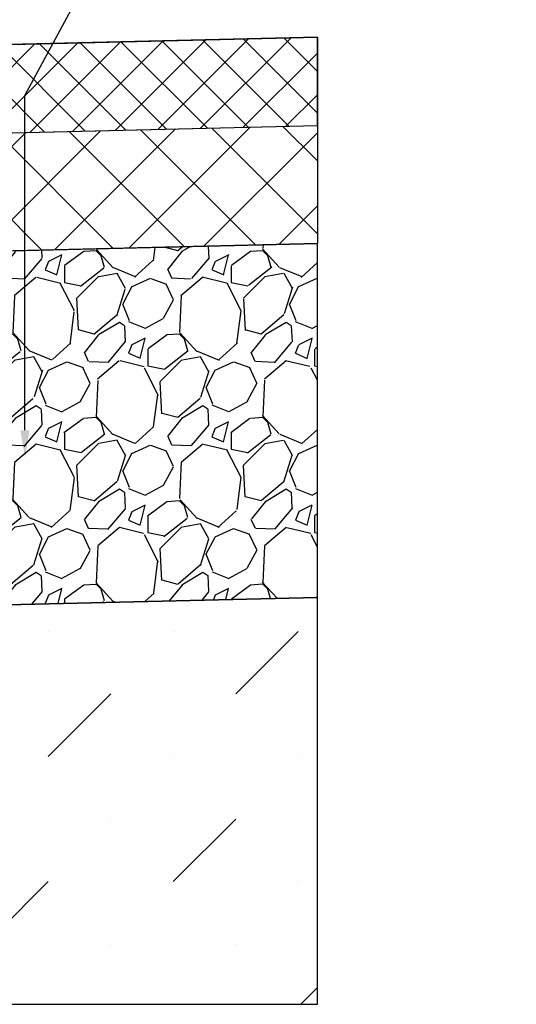
# Model space of a CAD drawing. Units: inches. Extents: x 1752.2 to 1813.1, y 64.9 to 109.8.
# Drawn here: x 1783.2 to 1791.7, y 80.8 to 97.5 of the extents above; entities that cross this region are included whole.
import ezdxf
from ezdxf import colors
from ezdxf.entities.mleader import LeaderData, LeaderLine
from ezdxf.math import Vec2, Vec3

# ---------------------------------------------------------------- set-up
doc = ezdxf.new("R2010")
doc.units = ezdxf.units.IN
doc.header["$LTSCALE"] = 0.25
doc.header["$MEASUREMENT"] = 0
for name, color, linetype in [('ABC', 7, 'Continuous'), ('ASPHALT', 7, 'Continuous'), ('SUB-GRADE', 7, 'Continuous'), ('Text', 7, 'Continuous')]:
    doc.layers.add(name, color=color, linetype=linetype)
doc.styles.get("Standard").update_dxf_attribs({"font": 'arial.ttf'})

msp = doc.modelspace()

# ---------------------------------------------------------------- hatches: boundary and pattern name
at = {"layer": 'ABC'}
h = msp.add_hatch(dxfattribs=at)
h.set_pattern_fill('GRAVEL', color=256, scale=2, angle=45, style=0)
h.set_pattern_definition([(273.012787504, (1420.138161690127, -12.37540211795624), (1.414213562373011, -24.04163056034271), [0.2690719999999989, -26.63817609414733]), (229.969740728, (1420.152303825751, -12.64410269480713), (15.55634918610396, 18.38477631085025), [0.461736, -45.71184952245999]), (177.510447078, (1419.855318977653, -12.99765608540039), (29.69848480983497, -1.414213562372741), [0.3255759999999989, -32.23206519219926]), (312.273689006, (1419.65732907892, -13.90275276531918), (-26.8700576850888, 29.69848480983505), [0.4204759999999989, -41.62711608325786]), (337.833654178, (1419.940171791395, -14.21387974904127), (-24.04163056034264, 9.899494936611724), [0.4123099999999989, -40.81874625617646]), (42.27368900599997, (1420.322009453236, -14.3694432409023), (-29.69848480983506, -26.87005768508879), [0.420476, -41.627116083258]), (82.69424046670001, (1420.633136436958, -14.08660052842768), (-4.242640687119323, -32.52691193458114), [0.5560579999999999, -55.049697097832]), (117.2553283749, (1420.703847115076, -13.53505723910217), (-21.21320343559639, 41.0121933088198), [0.524976, -51.97264299362679]), (166.429565615, (1420.463430809473, -13.06836676351905), (-29.69848480983501, 7.071067811865433), [0.4219, -41.768146219458]), (220.236358309, (1420.053308876385, -12.96937181415294), (16.97056274847717, 14.14213562373087), [0.481664, -23.6015251575846]), (267.3974377980001, (1419.685613350168, -13.28049879787503), (-1.414213562373085, -32.52691193458109), [0.622896, -61.6667500095898]), (183.814074834, (1421.071542641293, -12.51682347419356), (-18.38477631085028, -1.41421356237314), [0.212602, -21.0476896254694]), (216.46923439, (1420.859410606937, -12.53096560981729), (21.21320343559642, 15.55634918610405), [0.404474, -40.043022832314]), (270, (1420.534141487592, -12.7713819154207), (1.414213562373, -1.414213562373001), [0.282842, -2.5455851247462]), (248.198590514, (1420.265440910741, -12.70067123730206), (4.242640687119305, 9.899494936611616), [0.152316, -15.0792302117278]), (336.801409486, (1420.208872368246, -12.84209259353936), (-5.656854249492078, 2.828427124746782), [0.215406, -10.554923614269]), (75.9637565321, (1420.406862266978, -12.92694540728175), (1.414213562373199, 7.071067811865521), [0.349858, -11.3120457896906]), (206.5650511770001, (1420.49171508072, -12.5875341523122), (4.242640687119269, 1.414213562373144), [0.252982, -6.0715733203368]), (61.38954033400001, (1419.388628502069, -13.66233645971576), (9.899494936611557, 18.38477631085025), [0.3544, -35.0856902933388]), (115.3461759419, (1419.558334129554, -13.35120947599367), (9.89949493661474, -21.21320343560296), [0.297322, -29.434815494638]), (338.198590514, (1420.208872368246, -12.30469143983758), (-9.89949493661161, 4.242640687119315), [0.30463, -14.9269162117278]), (28.61045966600005, (1420.49171508072, -12.41782852482743), (-18.38477631085025, -9.899494936611553), [0.3543999999999989, -35.08569029333785]), (24.44395478000004, (1420.265440910741, -14.53914886838707), (-9.899494936611752, -4.242640687119302), [0.34176, -16.746247490635]), (339.775140569, (1420.576567894463, -14.39772751214977), (-22.62741699796953, 8.485281374238568), [0.286356, -28.349286126552]), (111.8014094864, (1421.637228066243, -13.70476286658695), (-4.242640687119268, 9.899494936611596), [0.30463, -14.9269162117278]), (62.3540246363, (1421.524090981253, -13.42192015411233), (-12.72792206135788, -24.04163056034253), [0.335262, -33.19084722848]), (114.4439547804, (1420.94426342068, -14.39772751214977), (4.24264068711921, -9.899494936611612), [0.1708799999999995, -16.91712749063493]), (146.309932474, (1421.5523752525, -13.78961568032933), (-7.071067811865442, 4.242640687119355), [0.10198, -10.0960590271856]), (210.963756532, (1421.467522438758, -13.7330471378344), (5.656854249492324, 2.828427124746129), [0.4123099999999989, -7.833901251235383]), (231.009005957, (1421.113969048165, -13.94517917219038), (12.72792206135795, 15.55634918610409), [0.3821, -37.8278463490856]), (348.690067526, (1420.534141487592, -13.05422462789532), (-4.242640687119247, 1.414213562373093), [0.288444, -6.922658550928]), (38.15722658699998, (1420.816984200066, -13.11079317039025), (26.8700576850889, 21.21320343559637), [0.5035879999999978, -49.85512524805646]), (105.9453959009, (1421.212963997531, -12.79966618666816), (4.242640687119286, -15.55634918610398), [0.205912, -20.385348281974]), (135, (1421.156395455036, -12.60167628793593), (-2.82842712474619, 4.440892098500626e-16), [0.12, -1.88]), (165.256437164, (1421.043258370046, -13.93103703656664), (15.55634918610407, -4.242640687119286), [0.277848, -27.5070399788996]), (93.01278750419982, (1420.774557793195, -13.86032635844799), (-1.414213562373059, 24.04163056034258), [0.5381439999999992, -26.36910409414737]), (45, (1420.746273521948, -13.32292520474621), (2.220446049250313e-16, 2.82842712474619), [0.52, -1.48]), (10.30484646900005, (1421.113969048165, -12.95522967852921), (24.04163056034256, 4.242640687119726), [0.3162279999999989, -31.30654860168393]), (299.054604099, (1421.425096031887, -12.89866113603429), (4.242640687119238, -7.071067811865535), [0.291204, -14.269015778561]), (252.645975364, (1421.566517388124, -13.15321957726144), (-12.72792206135772, -41.01219330881975), [0.4741299999999989, -46.93894836451865]), (220.42607874, (1421.425096031887, -13.60576791722083), (-19.79898987322327, -16.97056274847707), [0.5015979999999978, -49.65814681593766])])
h.paths.add_polyline_path([(1782.291099037162, 87.54054049302611), (1788.290883860736, 87.68409962827253), (1788.290883860736, 93.6850768660988), (1779.617816375925, 93.47755490741045), (1782.290883860735, 91.93425867549374)])
at = {"layer": 'ASPHALT'}
h = msp.add_hatch(dxfattribs=at)
h.set_pattern_fill('NET', color=256, scale=4, angle=45, style=0)
h.set_pattern_definition([(45, (1765.862254734383, 96.40363325770963), (-0.3535533905932737, 0.3535533905932738), []), (135, (1765.862254734383, 96.40363325770963), (-0.3535533905932738, -0.3535533905932737), [])])
edge = h.paths.add_edge_path()
edge.add_arc((1776.239702860744, 96.72410616324387), 0.05118099999998549, 360, 450.0000000000636)
edge.add_line((1776.239702860744, 96.77528716324386), (1776.364702860744, 96.90028716324386))
edge.add_line((1776.364702860744, 96.90028716324386), (1788.290883860735, 97.18564692149738))
edge.add_line((1788.290883860735, 97.18564692149738), (1788.290883860735, 95.68540261204086))
edge.add_line((1788.290883860735, 95.68540261204086), (1776.29102309196, 95.39827990544629))
edge.add_line((1776.29102309196, 95.39827990544629), (1776.290883860744, 95.39836029062613))
edge.add_line((1776.290883860744, 95.39836029062613), (1776.290883860744, 96.72410616324387))
h = msp.add_hatch(dxfattribs=at)
h.set_pattern_fill('NET', color=256, scale=7, angle=45, style=0)
h.set_pattern_definition([(45, (1420.533949821279, -14.80785290465548), (-0.618718433538229, 0.6187184335382291), []), (135, (1420.533949821279, -14.80785290465548), (-0.6187184335382291, -0.618718433538229), [])])
h.paths.add_polyline_path([(1779.617816375925, 93.47755490741045), (1788.290883860736, 93.68507686610012), (1788.290883860736, 95.68540261204089), (1776.29102309196, 95.39827990544629)])
at = {"layer": 'SUB-GRADE'}
h = msp.add_hatch(dxfattribs=at)
h.set_pattern_fill('MUDST', color=256, scale=6, angle=45, style=0)
h.set_pattern_definition([(45, (-1346.285698254502, -1549.494462727797), (1.060660171779822, 3.181980515339464), [1.5, -1.5, 0, -1.5, 0, -1.5])])
h.paths.add_polyline_path([(1782.290883860744, 84.08238716324402), (1765.172783860747, 84.08238716324385), (1765.172568684326, 87.54054049302611), (1759.172783860752, 87.68409962827253), (1759.172783860753, 80.78329913564315), (1788.29088386074, 80.78329913564315), (1788.290883860739, 87.68409962827253), (1782.291099037165, 87.54054049302613)])

# ---------------------------------------------------------------- linework, layer by layer
at = {"layer": 'ABC'}
msp.add_lwpolyline([(1782.291099037162, 87.54054049302611), (1788.290883860736, 87.68409962827253), (1788.290883860736, 93.6850768660988), (1779.617816375925, 93.47755490741045), (1782.290883860735, 91.93425867549374)], close=True, dxfattribs=at)
at = {"layer": 'ASPHALT'}
for p, q in [((1782.290883860737, 97.04208390249559), (1788.290883860738, 97.18564692149738)), ((1788.290883860738, 97.18564692149738), (1788.290883860739, 95.68540261204089)), ((1776.290883860744, 95.39827657403734), (1788.290883860736, 95.68540261204089)), ((1788.290883860739, 95.68540261204089), (1788.290883860739, 93.68507686610012)), ((1779.617816375925, 93.47755490741045), (1788.290883860736, 93.68507686610012))]:
    msp.add_line(p, q, dxfattribs=at)
msp.add_lwpolyline([(1788.290883860735, 95.68540261204086), (1788.290883860735, 97.18564692149738), (1776.364702860744, 96.90028716324386), (1776.239702860744, 96.77528716324386, -0.4142135623727697), (1776.290883860744, 96.72410616324387), (1776.290883860744, 95.39827657403734)], format="xyb", close=True, dxfattribs=at)
at = {"layer": 'SUB-GRADE'}
msp.add_lwpolyline([(1782.290883860744, 84.08238716324402), (1765.172783860747, 84.08238716324385), (1765.172568684326, 87.54054049302611), (1759.172783860752, 87.68409962827253), (1759.172783860753, 80.78329913564315), (1788.29088386074, 80.78329913564315), (1788.290883860739, 87.68409962827253), (1782.291099037165, 87.54054049302613)], close=True, dxfattribs=at)

# ---------------------------------------------------------------- leaders
at = {"layer": 'Text'}
ml = msp.add_multileader_mtext('Standard', dxfattribs=at)
ml.set_content('PAVEMENT PER\\PDESIGN DOCUMENTS', color=256)
ml.set_leader_properties()
ml.build(insert=Vec2(0, 0))
ml.multileader.update_dxf_attribs({"text_left_attachment_type": 2, "text_right_attachment_type": 2, "dogleg_length": 0.625, "arrow_head_size": 0.46875})
ctx = ml.context
ctx.base_point, ctx.char_height, ctx.arrow_head_size, ctx.landing_gap_size, ctx.plane_origin = Vec3(1785.988903715961, 99.97117220636254), 0.46875, 0.46875, 0.46875, Vec3(1782.126833860741, 80.48204022674395)
ctx.left_attachment, ctx.right_attachment = 2, 2
notes = []
notes.append((ctx, [(1, (1, 1, 0), (1785.363903715961, 99.97117220636254), (1, 0), 0.625, [(1, [(1783.330439393862, 90.04887715186894), (1783.330439393862, 96.19249686581074)], 0, [])])]))
ctx.mtext.insert, ctx.mtext.width, ctx.mtext.flow_direction = Vec3(1786.457653715961, 100.9989476156395), 5.208560971515226, 5
for ctx, leaders in notes:
    for number, flags, end, landing, length, lines in leaders:
        leader = LeaderData()
        leader.index, (leader.has_last_leader_line, leader.has_dogleg_vector, leader.attachment_direction) = number, flags
        leader.last_leader_point, leader.dogleg_vector, leader.dogleg_length = Vec3(end), Vec3(landing), length
        for number, points, colour, breaks in lines:
            line = LeaderLine()
            line.index, line.vertices, line.color, line.breaks = number, Vec3.list(points), colors.encode_raw_color(colour), breaks
            leader.lines.append(line)
        ctx.leaders.append(leader)

doc.saveas('drawing.dxf')
